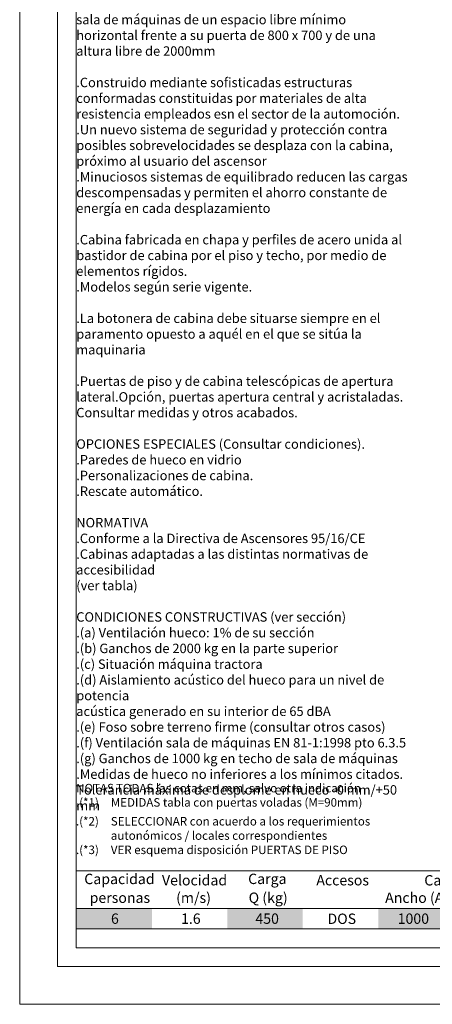
# Model space of a CAD drawing. Units: millimetres. Extents: x 0 to 210, y 0 to 297.
# Drawn here: x 0 to 73, y 0 to 174 of the extents above; entities that cross this region are included whole.
import ezdxf

# ---------------------------------------------------------------- set-up
doc = ezdxf.new("R2010")
doc.units = ezdxf.units.MM
doc.layers.add('ENOR_A4 margenes', color=156, linetype='Continuous', lineweight=0, plot=False)
for name, color, linetype, lineweight in [('ENOR_lineas', 183, 'Continuous', 0), ('ENOR_lineasgris', 8, 'Continuous', 0), ('ENOR_texto', 53, 'Continuous', 0)]:
    doc.layers.add(name, color=color, linetype=linetype, lineweight=lineweight)
doc.layers.add('ENOR_trama1', color=8, linetype='Continuous')
doc.layers.add('ENOR_trama2', color=254, linetype='Continuous')
doc.styles.add('ARIALNARROW', font='ARIALN.TTF')

# ---------------------------------------------------------------- blocks, each defined once
blk = doc.blocks.new('MA616_ficha2')
at = {"layer": 'ENOR_A4 margenes', "lineweight": 0}
for p, q in [((0, 0), (0, -297)), ((10, -10), (10, -287)), ((10, -287), (200, -287)), ((0, -297), (210, -297))]:
    blk.add_line(p, q, dxfattribs=at)
at = {"layer": 'ENOR_A4 margenes', "color": 254, "lineweight": 0}
for p, q in [((6.66667, -6.66667), (6.66667, -290.33333)), ((6.66667, -290.33333), (203.33333, -290.33333))]:
    blk.add_line(p, q, dxfattribs=at)
at = {"layer": 'ENOR_lineas', "lineweight": 0}
for p, q in [((10.0421, -273.41667), (200, -273.41667)), ((10.0421, -280.08333), (200, -280.08333)), ((10.0421, -283.66667), (200, -283.66667))]:
    blk.add_line(p, q, dxfattribs=at)
at = {"layer": 'ENOR_lineasgris', "lineweight": 0}
for p, q in [((200.0421, -280.08333), (10.0421, -280.08333)), ((200.0421, -280.08333), (10.0421, -280.08333)), ((200.0421, -280.08333), (10.0421, -280.08333)), ((63.37543, -283.66667), (50.0421, -283.66667))]:
    blk.add_line(p, q, dxfattribs=at)
at = {"layer": 'ENOR_trama2', "color": 8, "lineweight": 0}
blk.add_line((23.37543, -283.66667), (36.70877, -283.66667), dxfattribs=at)
at = {"layer": 'ENOR_trama2', "color": 254}
for points in [[(10.0421, -280.08333), (10.0421, -283.66667), (23.37543, -280.08333), (23.37543, -283.66667)], [(36.70877, -280.08333), (36.70877, -283.66667), (50.0421, -280.08333), (50.0421, -283.66667)], [(63.37543, -280.08333), (63.37543, -283.66667), (75.0421, -280.08333), (75.0421, -283.66667)]]:
    blk.add_solid(points, dxfattribs=at)
at = {"layer": 'ENOR_texto', "style": 'ARIALNARROW'}
for s, p in [('NOTAS', (9.97939, -259.54093)), (': TODAS las cotas en mm, salvo otra indicación', (15.99269, -259.54093)), ('.(*1) ', (9.94869, -262.06753)), ('MEDIDAS tabla con puertas voladas (M=90mm) ', (16.10728, -262.06753)), ('.(*2) ', (9.94869, -265.39944)), ('SELECCIONAR con acuerdo a los requerimientos ', (16.10728, -265.39944)), ('autonómicos / locales correspondientes', (16.10731, -267.92502)), ('.(*3) ', (9.94869, -270.45163)), ('VER esquema disposición PUERTAS DE PISO', (16.10728, -270.45163))]:
    blk.add_text(s, height=1.5, dxfattribs=at).set_placement(p)
at = {"layer": 'ENOR_texto', "lineweight": 0, "style": 'ARIALNARROW'}
for s, height, p in [('Capacidad', 1.833333, (11.41511, -275.76302)), ('Velocidad', 1.833333, (25.148, -275.98437)), ('Carga', 1.833333, (40.38532, -275.74613)), ('Accesos', 1.833333, (52.43932, -275.98437)), ('Cabina', 1.833333, (71.52675, -276)), ('personas', 1.833333, (12.36116, -279.07884)), ('(m/s)', 1.833333, (27.65164, -279.07947)), ('Q (kg)', 1.833333, (40.47411, -279.08009)), ('Ancho (A)', 1.833333, (64.60355, -279.07947)), ('6', 1.83333, (16.13726, -282.77979)), ('1.6', 1.833333, (28.52141, -282.77979)), ('450', 1.833333, (41.6634, -282.77979)), ('DOS', 1.833333, (54.40897, -282.79714)), ('1000', 1.833333, (66.81205, -282.77979))]:
    blk.add_text(s, height=height, dxfattribs=at).set_placement(p)
at = {"layer": 'ENOR_texto', "insert": (10, -105.46174), "char_height": 1.66700769, "width": 58.6812477, "attachment_point": 1, "style": 'ARIALNARROW'}
blk.add_mtext('.Máquina tractora de última tecnología gearless, situadad en una sala de máquinas, en la parte superior del hueco en su misma proyección.\\P\\P.Armario de maniobra de dimensiones 800(ancho) x 350(fondo) x 1600 (alto), el cual dispondrá dentro de la sala de máquinas de un espacio libre mínimo horizontal frente a su puerta de 800 x 700 y de una altura libre de 2000mm\\P\\P.Construido mediante sofisticadas estructuras conformadas constituidas por materiales de alta resistencia empleados esn el sector de la automoción.\\P.Un nuevo sistema de seguridad y protección contra posibles sobrevelocidades se desplaza con la cabina, próximo al usuario del ascensor\\P.Minuciosos sistemas de equilibrado reducen las cargas descompensadas y permiten el ahorro constante de energía en cada desplazamiento\\P\\P.Cabina fabricada en chapa y perfiles de acero unida al bastidor de cabina por el piso y techo, por medio de elementos rígidos.\\P.Modelos según serie vigente.\\P\\P.La botonera de cabina debe situarse siempre en el paramento opuesto a aquél en el que se sitúa la maquinaria \\P\\P.Puertas de piso y de cabina telescópicas de apertura lateral\\P.Opción, puertas apertura central y acristaladas. Consultar medidas y otros acabados.\\P\\POPCIONES ESPECIALES (Consultar condiciones).\\P.Paredes de hueco en vidrio \\P.Personalizaciones de cabina.\\P.Rescate automático.\\P\\PNORMATIVA\\P.Conforme a la Directiva de Ascensores 95/16/CE\\P.Cabinas adaptadas a las distintas normativas de accesibilidad \\P(ver tabla)\\P\\PCONDICIONES CONSTRUCTIVAS (ver sección)\\P.(a) Ventilación hueco: 1% de su sección\\P.(b) Ganchos de 2000 kg en la parte superior \\P.(c) Situación máquina tractora\\P.(d) Aislamiento acústico del hueco para un nivel de potencia \\Pacústica generado en su interior de 65 dBA \\P.(e) Foso sobre terreno firme (consultar otros casos)\\P.(f) Ventilación sala de máquinas EN 81-1:1998 pto 6.3.5\\P.(g) Ganchos de 1000 kg en techo de sala de máquinas\\P.Medidas de hueco no inferiores a los mínimos citados. \\PTolerancia máxima de desplome en hueco -0 mm/+50 mm', dxfattribs=at)

msp = doc.modelspace()

# ---------------------------------------------------------------- block references
at = {"layer": 'ENOR_trama1'}
msp.add_blockref('MA616_ficha2', (0, 297), dxfattribs=at)

doc.saveas('drawing.dxf')
